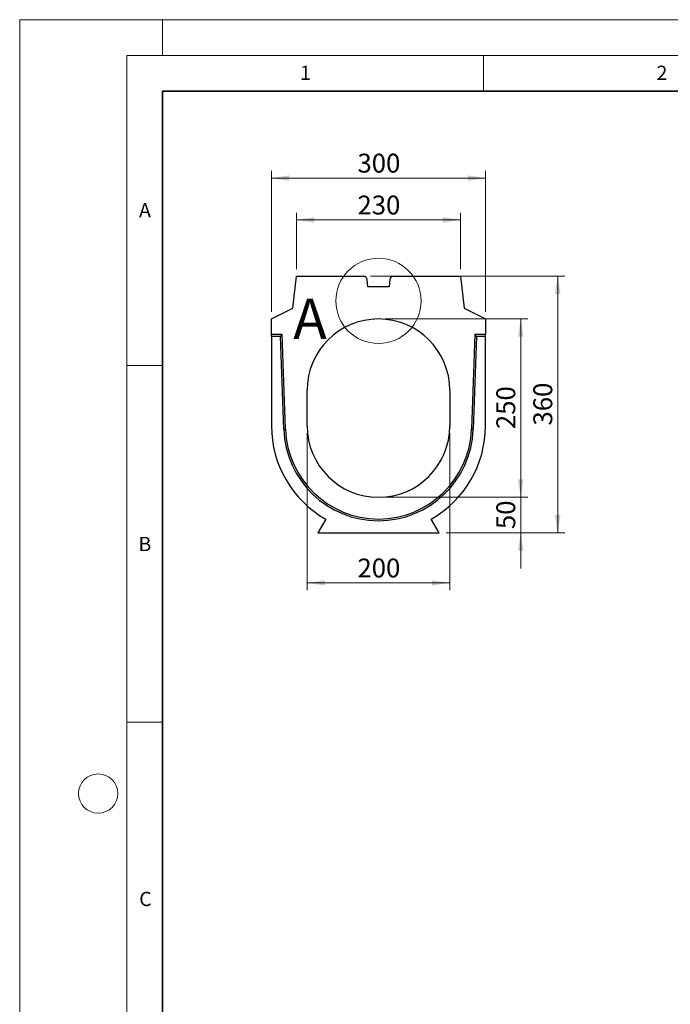
# Model space of a CAD drawing. Units: millimetres. Extents: x 0 to 420, y 0 to 297.
# Drawn here: x 0 to 91, y 159 to 297 of the extents above; entities that cross this region are included whole.
import ezdxf

# ---------------------------------------------------------------- set-up
doc = ezdxf.new("R2010")
doc.units = ezdxf.units.MM
doc.styles.add('SLDTEXTSTYLE0', font='TXT', dxfattribs={"width": 0.605})
doc.dimstyles.new('SLDDIMSTYLE0', dxfattribs={"dimtxt": 2.568319, "dimasz": 2.5, "dimexe": 0, "dimexo": 0.0625, "dimgap": 0.64208, "dimtad": 1, "dimlfac": 10, "dimrnd": 1e-09, "dimzin": 12, "dimdsep": 46, "dimtxsty": 'SLDTEXTSTYLE0', "dimsah": 1, "dimcen": 0.09, "dimadec": 0, "dimazin": 3, "dimtfac": 1, "dimtofl": 0, "dimtmove": 0, "dimatfit": 3, "dimfxl": 0, "dimfrac": 2, "dimtolj": 1, "dimtzin": 12, "dimarcsym": 0})
doc.dimstyles.new('SLDDIMSTYLE1', dxfattribs={"dimtxt": 2.568319, "dimasz": 2.5, "dimexe": 0, "dimexo": 0.0625, "dimgap": 0.64208, "dimtad": 1, "dimlfac": 10, "dimrnd": 1e-09, "dimzin": 12, "dimdsep": 46, "dimtxsty": 'SLDTEXTSTYLE0', "dimsah": 1, "dimcen": 0.09, "dimadec": 0, "dimazin": 3, "dimtfac": 1, "dimtmove": 0, "dimatfit": 0, "dimfxl": 0, "dimfrac": 2, "dimtolj": 1, "dimtzin": 12, "dimarcsym": 0})

# ---------------------------------------------------------------- blocks, each defined once
blk = doc.blocks.new('_D_1')
at = {"color": 179, "linetype": 'Continuous', "lineweight": 18}
for p, q in [((35.29, 256.04), (35.29, 275.8)), ((35.29, 274.8), (65.29, 274.8)), ((65.29, 256.04), (65.29, 275.8))]:
    blk.add_line(p, q, dxfattribs=at)
for points in [[(35.29, 274.8), (37.79, 274.41), (37.79, 275.18)], [(65.29, 274.8), (62.79, 275.18), (62.79, 274.41)]]:
    blk.add_solid(points, dxfattribs=at)
at = {"color": 179, "linetype": 'Continuous', "lineweight": 18, "insert": (47.35, 278.21), "char_height": 2.646, "attachment_point": 1, "style": 'SLDTEXTSTYLE0'}
blk.add_mtext('300', dxfattribs=at)
blk = doc.blocks.new('_D_2')
at = {"color": 179, "linetype": 'Continuous', "lineweight": 18}
for p, q in [((40.29, 239.04), (40.29, 217.04)), ((60.29, 239.04), (60.29, 217.04)), ((40.29, 218.04), (60.29, 218.04))]:
    blk.add_line(p, q, dxfattribs=at)
for points in [[(40.29, 218.04), (42.79, 217.66), (42.79, 218.42)], [(60.29, 218.04), (57.79, 218.42), (57.79, 217.66)]]:
    blk.add_solid(points, dxfattribs=at)
at = {"color": 179, "linetype": 'Continuous', "lineweight": 18, "insert": (47.35, 221.45), "char_height": 2.646, "attachment_point": 1, "style": 'SLDTEXTSTYLE0'}
blk.add_mtext('200', dxfattribs=at)
blk = doc.blocks.new('_D_3')
at = {"color": 179, "linetype": 'Continuous', "lineweight": 18}
for p, q in [((70.23, 230.04), (70.23, 235.04)), ((51.29, 230.04), (71.23, 230.04)), ((70.23, 225.04), (70.23, 230.04)), ((59.79, 225.04), (71.23, 225.04)), ((70.23, 225.04), (70.23, 220.04))]:
    blk.add_line(p, q, dxfattribs=at)
for points in [[(70.23, 230.04), (70.61, 232.54), (69.85, 232.54)], [(70.23, 225.04), (69.85, 222.54), (70.61, 222.54)]]:
    blk.add_solid(points, dxfattribs=at)
at = {"color": 179, "linetype": 'Continuous', "lineweight": 18, "insert": (66.82, 225.58), "char_height": 2.646, "attachment_point": 1, "rotation": 90, "style": 'SLDTEXTSTYLE0'}
blk.add_mtext('50', dxfattribs=at)
blk = doc.blocks.new('_D_4')
at = {"color": 179, "linetype": 'Continuous', "lineweight": 18}
for p, q in [((51.29, 255.04), (71.23, 255.04)), ((70.23, 230.04), (70.23, 255.04)), ((51.29, 230.04), (71.23, 230.04))]:
    blk.add_line(p, q, dxfattribs=at)
for points in [[(70.23, 255.04), (69.85, 252.54), (70.61, 252.54)], [(70.23, 230.04), (70.61, 232.54), (69.85, 232.54)]]:
    blk.add_solid(points, dxfattribs=at)
at = {"color": 179, "linetype": 'Continuous', "lineweight": 18, "insert": (66.82, 239.6), "char_height": 2.646, "attachment_point": 1, "rotation": 90, "style": 'SLDTEXTSTYLE0'}
blk.add_mtext('250', dxfattribs=at)
blk = doc.blocks.new('_D_5')
at = {"color": 179, "linetype": 'Continuous', "lineweight": 18}
for p, q in [((49.2, 261.04), (76.42, 261.04)), ((75.42, 261.04), (75.42, 225.04)), ((59.79, 225.04), (76.42, 225.04))]:
    blk.add_line(p, q, dxfattribs=at)
for points in [[(75.42, 261.04), (75.04, 258.54), (75.81, 258.54)], [(75.42, 225.04), (75.81, 227.54), (75.04, 227.54)]]:
    blk.add_solid(points, dxfattribs=at)
at = {"color": 179, "linetype": 'Continuous', "lineweight": 18, "insert": (72.01, 240.1), "char_height": 2.646, "attachment_point": 1, "rotation": 90, "style": 'SLDTEXTSTYLE0'}
blk.add_mtext('360', dxfattribs=at)
blk = doc.blocks.new('_D_6')
at = {"color": 7, "linetype": 'Continuous', "lineweight": 18}
for p, q in [((38.79, 262.04), (38.79, 269.93)), ((61.79, 262.04), (61.79, 269.93)), ((38.79, 268.93), (61.79, 268.93))]:
    blk.add_line(p, q, dxfattribs=at)
for points in [[(38.79, 268.93), (41.29, 268.55), (41.29, 269.31)], [(61.79, 268.93), (59.29, 269.31), (59.29, 268.55)]]:
    blk.add_solid(points, dxfattribs=at)
at = {"color": 7, "linetype": 'Continuous', "lineweight": 18, "insert": (47.35, 272.34), "char_height": 2.646, "attachment_point": 1, "style": 'SLDTEXTSTYLE0'}
blk.add_mtext('230', dxfattribs=at)

msp = doc.modelspace()

# ---------------------------------------------------------------- linework, layer by layer
at = {"color": 7, "linetype": 'Continuous', "lineweight": 18}
for p, q in [((0, 0), (0, 297)), ((0, 297), (420, 297)), ((20, 292), (20, 297)), ((15, 292), (415, 292)), ((15, 292), (15, 5)), ((65, 292), (65, 287)), ((15, 248.5), (20, 248.5)), ((15, 198.5), (20, 198.5))]:
    msp.add_line(p, q, dxfattribs=at)
at = {"color": 7, "linetype": 'Continuous', "lineweight": 35}
for p, q in [((20, 287), (20, 10)), ((410, 287), (20, 287))]:
    msp.add_line(p, q, dxfattribs=at)
at = {"color": 7, "linetype": 'Continuous', "lineweight": 25}
for p, q in [((38.293037, 256.541112), (38.793037, 261.041112)), ((38.793037, 261.041112), (48.203639, 261.041112)), ((52.382436, 261.041112), (61.793037, 261.041112)), ((61.793037, 261.041112), (62.293037, 256.541112)), ((48.793037, 259.541112), (48.701736, 260.58469)), ((51.793037, 259.541112), (48.793037, 259.541112)), ((51.884339, 260.58469), (51.793037, 259.541112)), ((35.293037, 255.041112), (38.293037, 256.541112)), ((62.293037, 256.541112), (65.293037, 255.041112)), ((35.293037, 252.841112), (35.293037, 255.041112)), ((65.293037, 255.041112), (65.293037, 252.841112)), ((35.293037, 252.596144), (35.293037, 252.841112)), ((36.793037, 252.841112), (35.293037, 252.841112)), ((36.556472, 252.596144), (36.793037, 252.841112)), ((37.255802, 239.585956), (36.793037, 252.841112)), ((63.793037, 252.841112), (63.330273, 239.585956)), ((64.029603, 252.596144), (63.793037, 252.841112)), ((65.293037, 252.841112), (63.793037, 252.841112)), ((65.293037, 252.596144), (65.293037, 252.841112)), ((35.293037, 252.596144), (35.293037, 240.041112)), ((36.556472, 252.596144), (35.293037, 252.596144)), ((37.010983, 239.577409), (36.556472, 252.596144)), ((64.029603, 252.596144), (63.575092, 239.577409)), ((65.293037, 252.596144), (64.029603, 252.596144)), ((65.293037, 240.041112), (65.293037, 252.596144)), ((40.293037, 240.041112), (40.293037, 245.041112)), ((60.293037, 245.041112), (60.293037, 240.041112)), ((37.010983, 239.577409), (37.255802, 239.585956)), ((63.575092, 239.577409), (63.330273, 239.585956)), ((42.913549, 226.981895), (41.793037, 225.041112)), ((58.793037, 225.041112), (57.672526, 226.981895)), ((41.793037, 225.041112), (58.793037, 225.041112))]:
    msp.add_line(p, q, dxfattribs=at)
at = {"color": 7, "linetype": 'Continuous', "lineweight": 18}
for centre, radius in [((50.293037, 257.572398), 5.974242), ((11, 188.5), 2.75)]:
    msp.add_circle(centre, radius, dxfattribs=at)
at = {"color": 7, "linetype": 'Continuous', "lineweight": 25}
for centre, radius, start, end in [((48.203639, 260.541112), 0.5, 5, 90), ((52.382436, 260.541112), 0.5, 90, 175), ((50.293037, 245.041112), 10, 0, 180), ((50.293037, 240.041112), 15, 180, 240.53012365), ((50.293037, 240.041112), 13.290147, 181.99950005, 358.00049995), ((50.293037, 240.041112), 13.045178, 181.99950005, 358.00049995), ((50.293037, 240.041112), 10, 180, 0), ((50.293037, 240.041112), 15, 299.46987635, 0)]:
    msp.add_arc(centre, radius, start, end, dxfattribs=at)

# ---------------------------------------------------------------- texts
at = {"color": 7, "linetype": 'Continuous', "lineweight": 18, "style": 'SLDTEXTSTYLE0'}
for s, insert, char_height, attachment_point in [('1', (40.050955, 290.553017), 2, 2), ('2', (90.033223, 290.55667), 2, 2), ('A', (17.560979, 271.296605), 2, 2), ('A', (38.35415, 257.89672), 5.644444, 1), ('B', (17.551691, 224.492642), 2, 2), ('C', (17.627482, 174.726185), 2, 2)]:
    msp.add_mtext(s, dxfattribs=dict(at, insert=insert, char_height=char_height, attachment_point=attachment_point))

# ---------------------------------------------------------------- dimensions: what is measured, and where the dimension line sits
at = {"color": 179, "linetype": 'Continuous', "lineweight": 18}
dim = msp.add_linear_dim(base=(65.293037, 274.795417), p1=(35.293037, 255.041112), p2=(65.293037, 255.041112), dimstyle='SLDDIMSTYLE0', dxfattribs=at)
dim.commit()
dim.dimension.update_dxf_attribs({"geometry": '_D_1', "text_midpoint": (50.293037, 274.795417), "dimtype": 160})
at = {"color": 7, "linetype": 'Continuous', "lineweight": 18}
dim = msp.add_linear_dim(base=(61.793037, 268.932623), p1=(38.793037, 261.041112), p2=(61.793037, 261.041112), dimstyle='SLDDIMSTYLE0', dxfattribs=at)
dim.commit()
dim.dimension.update_dxf_attribs({"geometry": '_D_6', "text_midpoint": (50.293037, 268.932623), "dimtype": 160})
at = {"color": 179, "linetype": 'Continuous', "lineweight": 18}
for base, p1, p2, angle, dimstyle, picture, middle in [((75.42473, 225.041112), (48.203639, 261.041112), (58.793037, 225.041112), 90, 'SLDDIMSTYLE0', '_D_5', (75.42473, 243.041112)), ((70.229989, 255.041112), (50.293037, 230.041112), (50.293037, 255.041112), 90, 'SLDDIMSTYLE0', '_D_4', (70.229989, 242.541112)), ((60.293037, 218.037609), (40.293037, 240.041112), (60.293037, 240.041112), 0, 'SLDDIMSTYLE0', '_D_2', (50.293037, 218.037609)), ((70.229989, 230.041112), (58.793037, 225.041112), (50.293037, 230.041112), 90, 'SLDDIMSTYLE1', '_D_3', (70.229989, 227.541112))]:
    dim = msp.add_linear_dim(base=base, p1=p1, p2=p2, angle=angle, dimstyle=dimstyle, dxfattribs=at)
    dim.commit()
    dim.dimension.update_dxf_attribs({"geometry": picture, "text_midpoint": middle, "dimtype": 160})

doc.saveas('drawing.dxf')
